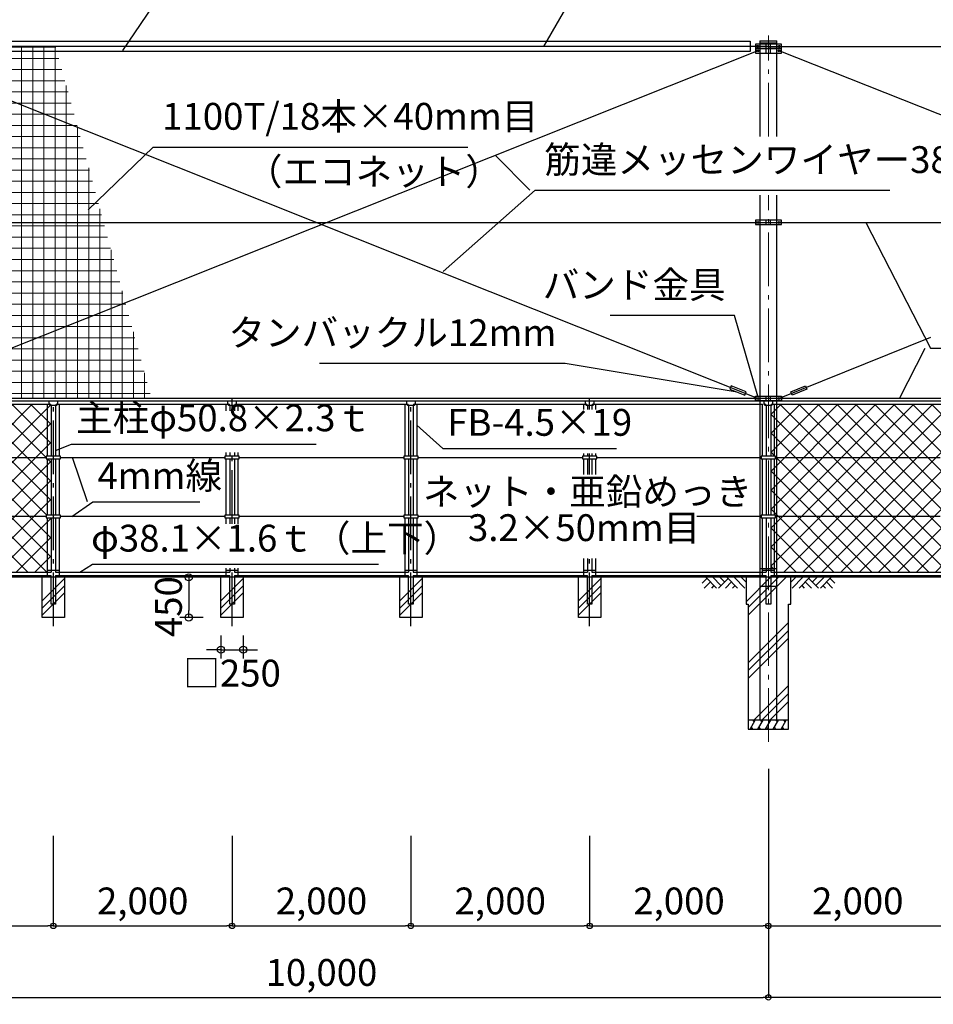
# Model space of a CAD drawing. Extents: x -20 to 39000, y -2701 to 25500.
# Drawn here: x 10157 to 20378, y 8006 to 19022 of the extents above; entities that cross this region are included whole.
import ezdxf

# ---------------------------------------------------------------- set-up
doc = ezdxf.new("R2010")
doc.units = 0
doc.header["$MEASUREMENT"] = 0
doc.header["$PDMODE"] = 3
doc.header["$PDSIZE"] = 20
doc.linetypes.add('DASHDOT', pattern=[8.5, 6, -1, 0.5, -1])
doc.layers.get('0').update_dxf_attribs({"linetype": 'CONTINUOUS'})
doc.layers.get('DEFPOINTS').update_dxf_attribs({"color": 4, "linetype": 'CONTINUOUS'})
for name, color, linetype in [('寸法', 6, 'CONTINUOUS'), ('寸法文字', 6, 'CONTINUOUS'), ('画層1', 7, 'CONTINUOUS'), ('画層1-1', 82, 'CONTINUOUS'), ('画層2', 40, 'CONTINUOUS'), ('画層2-1', 7, 'CONTINUOUS'), ('画層3-1', 3, 'CONTINUOUS'), ('画層3-2', 60, 'CONTINUOUS'), ('画層3-3', 1, 'CONTINUOUS'), ('画層3-寸法', 6, 'CONTINUOUS'), ('画層3-通り芯', 4, 'CONTINUOUS'), ('ﾊｯﾁﾝｸﾞ', 1, 'CONTINUOUS')]:
    doc.layers.add(name, color=color, linetype=linetype)
doc.layers.add('通り芯', color=4, linetype='CONTINUOUS', lineweight=13)
doc.layers.add('ﾈｯﾄ', color=230, linetype='CONTINUOUS', lineweight=13)
doc.styles.add('1_100', font='romans.shx', dxfattribs={"width": 0.75, "bigfont": 'extfont2.shx'})
doc.dimstyles.new('1_100', dxfattribs={"dimscale": 100, "dimtxt": 3, "dimasz": 0.6, "dimexe": 0, "dimexo": 3, "dimgap": 1, "dimtad": 1, "dimdec": 1, "dimdsep": 46, "dimlunit": 6, "dimtxsty": '1_100', "dimblk1": 'ORIGIN', "dimblk2": 'ORIGIN', "dimsah": 1, "dimcen": 0, "dimclrd": 256, "dimclre": 256, "dimclrt": 256, "dimadec": 0, "dimazin": 0, "dimtfac": 1, "dimtdec": 1, "dimtmove": 2, "dimatfit": 3, "dimldrblk": 'ORIGIN', "dimfxl": 1, "dimtolj": 1, "dimarcsym": 0})
doc.dimstyles.new('1_100_B', dxfattribs={"dimscale": 100, "dimtxt": 3, "dimasz": 0.8, "dimexe": 1, "dimexo": 2, "dimgap": 0.5, "dimtad": 1, "dimdec": 1, "dimzin": 12, "dimdsep": 46, "dimlunit": 6, "dimtxsty": '1_100', "dimblk1": 'ORIGIN', "dimblk2": 'ORIGIN', "dimsah": 1, "dimcen": 0.09, "dimclrd": 256, "dimclre": 256, "dimclrt": 256, "dimadec": 0, "dimazin": 0, "dimtfac": 1, "dimtdec": 1, "dimtmove": 2, "dimatfit": 3, "dimldrblk": 'ORIGIN', "dimfxl": 1, "dimtolj": 1, "dimtzin": 0, "dimarcsym": 0})

# ---------------------------------------------------------------- blocks, each defined once
blk = doc.blocks.new('_ORIGIN')
at = {"color": 0, "linetype": 'ByBlock'}
blk.add_line((0, 0), (-1, 0), dxfattribs=at)
blk.add_circle((0, 0), 0.5, dxfattribs=at)
blk = doc.blocks.new('*D10')
at = {"layer": 'DEFPOINTS', "color": 0, "linetype": 'Continuous'}
for p in [(18533, 10190), (20533, 10213), (20533, 8883)]:
    blk.add_point(p, dxfattribs=at)
at = {"layer": '画層3-寸法', "linetype": 'Continuous', "lineweight": -2}
for p, q in [((18533, 9890), (18533, 8883)), ((20533, 9913), (20533, 8883)), ((18593, 8883), (20473, 8883))]:
    blk.add_line(p, q, dxfattribs=at)
at = {"layer": '画層3-寸法', "linetype": 'Continuous', "lineweight": -2, "xscale": 60, "yscale": 60, "zscale": 60, "rotation": 180}
blk.add_blockref('_ORIGIN', (18533, 8883), dxfattribs=at)
at = {"layer": '画層3-寸法', "linetype": 'Continuous', "lineweight": -2, "xscale": 60, "yscale": 60, "zscale": 60}
blk.add_blockref('_ORIGIN', (20533, 8883), dxfattribs=at)
at = {"layer": '画層3-寸法', "linetype": 'Continuous', "insert": (19533, 9162), "char_height": 300, "attachment_point": 5, "style": '1_100'}
blk.add_mtext('\\A1;2,000', dxfattribs=at)
blk = doc.blocks.new('*D11')
at = {"layer": 'DEFPOINTS', "color": 0, "linetype": 'Continuous'}
for p in [(12408, 12783), (12048, 12333), (12408, 12333)]:
    blk.add_point(p, dxfattribs=at)
at = {"layer": '画層3-寸法', "linetype": 'Continuous', "lineweight": -2}
for p, q in [((12208, 12783), (11948, 12783)), ((12048, 12703), (12048, 12413)), ((12208, 12333), (11948, 12333))]:
    blk.add_line(p, q, dxfattribs=at)
at = {"layer": '画層3-寸法', "linetype": 'Continuous', "lineweight": -2, "xscale": 80, "yscale": 80, "zscale": 80}
for p, rotation in [((12048, 12783), 90), ((12048, 12333), 270)]:
    blk.add_blockref('_ORIGIN', p, dxfattribs=dict(at, rotation=rotation))
at = {"layer": '画層3-寸法', "linetype": 'Continuous', "insert": (11821, 12455), "char_height": 300, "attachment_point": 5, "rotation": 90, "style": '1_100'}
blk.add_mtext('\\A1;450', dxfattribs=at)
blk = doc.blocks.new('*D12')
at = {"layer": 'DEFPOINTS', "color": 0, "linetype": 'Continuous'}
for p in [(10533, 10190), (12533, 10190), (12533, 8883)]:
    blk.add_point(p, dxfattribs=at)
at = {"layer": '画層3-寸法', "linetype": 'Continuous', "lineweight": -2}
for p, q in [((10533, 9890), (10533, 8883)), ((12533, 9890), (12533, 8883)), ((10593, 8883), (12473, 8883))]:
    blk.add_line(p, q, dxfattribs=at)
at = {"layer": '画層3-寸法', "linetype": 'Continuous', "lineweight": -2, "xscale": 60, "yscale": 60, "zscale": 60, "rotation": 180}
blk.add_blockref('_ORIGIN', (10533, 8883), dxfattribs=at)
at = {"layer": '画層3-寸法', "linetype": 'Continuous', "lineweight": -2, "xscale": 60, "yscale": 60, "zscale": 60}
blk.add_blockref('_ORIGIN', (12533, 8883), dxfattribs=at)
at = {"layer": '画層3-寸法', "linetype": 'Continuous', "insert": (11533, 9162), "char_height": 300, "attachment_point": 5, "style": '1_100'}
blk.add_mtext('\\A1;2,000', dxfattribs=at)
blk = doc.blocks.new('*D13')
at = {"layer": 'DEFPOINTS', "color": 0, "linetype": 'Continuous'}
for p in [(14533, 10190), (16533, 10190), (16533, 8883)]:
    blk.add_point(p, dxfattribs=at)
at = {"layer": '画層3-寸法', "linetype": 'Continuous', "lineweight": -2}
for p, q in [((14533, 9890), (14533, 8883)), ((16533, 9890), (16533, 8883)), ((14593, 8883), (16473, 8883))]:
    blk.add_line(p, q, dxfattribs=at)
at = {"layer": '画層3-寸法', "linetype": 'Continuous', "lineweight": -2, "xscale": 60, "yscale": 60, "zscale": 60, "rotation": 180}
blk.add_blockref('_ORIGIN', (14533, 8883), dxfattribs=at)
at = {"layer": '画層3-寸法', "linetype": 'Continuous', "lineweight": -2, "xscale": 60, "yscale": 60, "zscale": 60}
blk.add_blockref('_ORIGIN', (16533, 8883), dxfattribs=at)
at = {"layer": '画層3-寸法', "linetype": 'Continuous', "insert": (15533, 9162), "char_height": 300, "attachment_point": 5, "style": '1_100'}
blk.add_mtext('\\A1;2,000', dxfattribs=at)
blk = doc.blocks.new('*D14')
at = {"layer": 'DEFPOINTS', "color": 0, "linetype": 'Continuous'}
for p in [(12533, 10190), (14533, 10190), (14533, 8883)]:
    blk.add_point(p, dxfattribs=at)
at = {"layer": '画層3-寸法', "linetype": 'Continuous', "lineweight": -2}
for p, q in [((12533, 9890), (12533, 8883)), ((14533, 9890), (14533, 8883)), ((12593, 8883), (14473, 8883))]:
    blk.add_line(p, q, dxfattribs=at)
at = {"layer": '画層3-寸法', "linetype": 'Continuous', "lineweight": -2, "xscale": 60, "yscale": 60, "zscale": 60, "rotation": 180}
blk.add_blockref('_ORIGIN', (12533, 8883), dxfattribs=at)
at = {"layer": '画層3-寸法', "linetype": 'Continuous', "lineweight": -2, "xscale": 60, "yscale": 60, "zscale": 60}
blk.add_blockref('_ORIGIN', (14533, 8883), dxfattribs=at)
at = {"layer": '画層3-寸法', "linetype": 'Continuous', "insert": (13533, 9162), "char_height": 300, "attachment_point": 5, "style": '1_100'}
blk.add_mtext('\\A1;2,000', dxfattribs=at)
blk = doc.blocks.new('*D15')
at = {"layer": 'DEFPOINTS', "color": 0, "linetype": 'Continuous'}
for p in [(12408, 12333), (12658, 12333), (12658, 11973)]:
    blk.add_point(p, dxfattribs=at)
at = {"layer": '画層3-寸法', "linetype": 'Continuous', "lineweight": -2}
for p, q in [((12408, 12133), (12408, 11873)), ((12658, 12133), (12658, 11873)), ((12328, 11973), (12248, 11973)), ((12408, 11973), (12658, 11973)), ((12738, 11973), (12818, 11973))]:
    blk.add_line(p, q, dxfattribs=at)
at = {"layer": '画層3-寸法', "linetype": 'Continuous', "lineweight": -2, "xscale": 80, "yscale": 80, "zscale": 80}
blk.add_blockref('_ORIGIN', (12408, 11973), dxfattribs=at)
at = {"layer": '画層3-寸法', "linetype": 'Continuous', "lineweight": -2, "xscale": 80, "yscale": 80, "zscale": 80, "rotation": 180}
blk.add_blockref('_ORIGIN', (12658, 11973), dxfattribs=at)
at = {"layer": '画層3-寸法', "linetype": 'Continuous', "insert": (12533, 11711), "char_height": 300, "attachment_point": 5, "style": '1_100'}
blk.add_mtext('\\A1;□250', dxfattribs=at)
blk = doc.blocks.new('*D16')
at = {"layer": 'DEFPOINTS', "color": 0, "linetype": 'Continuous'}
for p in [(10533, 10190), (8533, 9321), (10533, 8883)]:
    blk.add_point(p, dxfattribs=at)
at = {"layer": '画層3-寸法', "linetype": 'Continuous', "lineweight": -2}
for p, q in [((10533, 9890), (10533, 8883)), ((8533, 9021), (8533, 8883)), ((8593, 8883), (10473, 8883))]:
    blk.add_line(p, q, dxfattribs=at)
at = {"layer": '画層3-寸法', "linetype": 'Continuous', "lineweight": -2, "xscale": 60, "yscale": 60, "zscale": 60, "rotation": 180}
blk.add_blockref('_ORIGIN', (8533, 8883), dxfattribs=at)
at = {"layer": '画層3-寸法', "linetype": 'Continuous', "lineweight": -2, "xscale": 60, "yscale": 60, "zscale": 60}
blk.add_blockref('_ORIGIN', (10533, 8883), dxfattribs=at)
at = {"layer": '画層3-寸法', "linetype": 'Continuous', "insert": (9533, 9162), "char_height": 300, "attachment_point": 5, "style": '1_100'}
blk.add_mtext('\\A1;2,000', dxfattribs=at)
blk = doc.blocks.new('*D17')
at = {"layer": 'DEFPOINTS', "color": 0, "linetype": 'Continuous'}
for p in [(18533, 10941), (8533, 9783), (18533, 8083)]:
    blk.add_point(p, dxfattribs=at)
at = {"layer": '寸法', "linetype": 'Continuous', "lineweight": -2}
for p, q in [((18533, 10641), (18533, 8083)), ((8533, 9483), (8533, 8083)), ((8593, 8083), (18473, 8083))]:
    blk.add_line(p, q, dxfattribs=at)
at = {"layer": '寸法', "linetype": 'Continuous', "lineweight": -2, "xscale": 60, "yscale": 60, "zscale": 60, "rotation": 180}
blk.add_blockref('_ORIGIN', (8533, 8083), dxfattribs=at)
at = {"layer": '寸法', "linetype": 'Continuous', "lineweight": -2, "xscale": 60, "yscale": 60, "zscale": 60}
blk.add_blockref('_ORIGIN', (18533, 8083), dxfattribs=at)
at = {"layer": '寸法', "linetype": 'Continuous', "insert": (13533, 8362), "char_height": 300, "attachment_point": 5, "style": '1_100'}
blk.add_mtext('\\A1;10,000', dxfattribs=at)
blk = doc.blocks.new('*D18')
at = {"layer": 'DEFPOINTS', "color": 0, "linetype": 'Continuous'}
for p in [(16533, 10190), (18533, 10190), (18533, 8883)]:
    blk.add_point(p, dxfattribs=at)
at = {"layer": '画層3-寸法', "linetype": 'Continuous', "lineweight": -2}
for p, q in [((16533, 9890), (16533, 8883)), ((18533, 9890), (18533, 8883)), ((16593, 8883), (18473, 8883))]:
    blk.add_line(p, q, dxfattribs=at)
at = {"layer": '画層3-寸法', "linetype": 'Continuous', "lineweight": -2, "xscale": 60, "yscale": 60, "zscale": 60, "rotation": 180}
blk.add_blockref('_ORIGIN', (16533, 8883), dxfattribs=at)
at = {"layer": '画層3-寸法', "linetype": 'Continuous', "lineweight": -2, "xscale": 60, "yscale": 60, "zscale": 60}
blk.add_blockref('_ORIGIN', (18533, 8883), dxfattribs=at)
at = {"layer": '画層3-寸法', "linetype": 'Continuous', "insert": (17533, 9162), "char_height": 300, "attachment_point": 5, "style": '1_100'}
blk.add_mtext('\\A1;2,000', dxfattribs=at)

msp = doc.modelspace()

# ---------------------------------------------------------------- hatches: boundary and pattern name
at = {"layer": '画層3-3', "lineweight": 13}
h = msp.add_hatch(dxfattribs=at)
h.set_pattern_fill('NET', color=230, scale=1200, angle=45, style=0)
h.set_pattern_definition([(45, (39774.82, 3256.04), (-106.066, 106.066), []), (135, (39774.82, 3256.04), (-106.066, -106.066), [])])
h.paths.add_polyline_path([(10452.98, 14123.33), (10452.98, 14138.33), (10507.93, 14138.33), (10507.93, 14705.23), (10497.53, 14705.23), (10482.53, 14720.23), (8584.13, 14720.23), (8569.13, 14705.23), (8558.73, 14705.23), (8558.73, 14138.33), (8613.68, 14138.33), (8613.68, 14123.33)])
h.paths.add_polyline_path([(10452.98, 13463.33), (10452.98, 13478.33), (10507.93, 13478.33), (10507.93, 14108.33), (10452.98, 14108.33), (10452.98, 14123.33), (8613.68, 14123.33), (8613.68, 14108.33), (8558.73, 14108.33), (8558.73, 13478.33), (8613.68, 13478.33), (8613.68, 13463.33)])
h.paths.add_polyline_path([(8613.68, 13463.33), (8613.68, 13448.33), (8558.73, 13448.33), (8558.73, 12841.43), (10507.93, 12841.43), (10507.93, 13448.33), (10452.98, 13448.33), (10452.98, 13463.33)])
h = msp.add_hatch(dxfattribs=at)
h.set_pattern_fill('NET', color=230, scale=1200, angle=45, style=0)
h.set_pattern_definition([(45, (-0.0001, 500), (-106.066, 106.066), []), (135, (-0.0001, 500), (-106.066, -106.066), [])])
h.paths.add_polyline_path([(18628.68, 14720.23), (18584.13, 14720.23), (18569.13, 14705.23), (18558.73, 14705.23), (18558.73, 14138.33), (18613.68, 14138.33), (18613.68, 14123.33), (18628.68, 14123.33)])
h.paths.add_polyline_path([(18628.68, 14123.33), (18613.68, 14123.33), (18613.68, 14108.33), (18558.73, 14108.33), (18558.73, 13478.33), (18613.68, 13478.33), (18613.68, 13463.33), (18628.68, 13463.33)])
h.paths.add_polyline_path([(18628.68, 13463.33), (18613.68, 13463.33), (18613.68, 13448.33), (18558.73, 13448.33), (18558.73, 12883.33), (18628.68, 12883.33)])
h.paths.add_polyline_path([(18628.68, 13463.33), (18628.68, 12841.43), (20507.93, 12841.43), (20507.93, 13448.33), (20452.98, 13448.33), (20452.98, 13463.33)])
h.paths.add_polyline_path([(18628.68, 14123.33), (18628.68, 13463.33), (20452.98, 13463.33), (20452.98, 13478.33), (20507.93, 13478.33), (20507.93, 14108.33), (20452.98, 14108.33), (20452.98, 14123.33)])
h.paths.add_polyline_path([(20452.98, 14123.33), (20452.98, 14138.33), (20507.93, 14138.33), (20507.93, 14705.23), (20497.53, 14705.23), (20482.53, 14720.23), (18628.68, 14720.23), (18628.68, 14123.33)])
at = {"layer": '画層3-3'}
h = msp.add_hatch(dxfattribs=at)
h.set_pattern_fill('PLAST', color=256, scale=1800, angle=45, style=0)
h.set_pattern_definition([(45, (4391, 6341.67), (-318.198, 318.198), []), (45, (4351.2, 6381.44), (-318.198, 318.198), []), (45, (4311.44, 6421.2), (-318.198, 318.198), [])])
h.paths.add_polyline_path([(10658.33, 12783.33), (10408.33, 12783.33), (10408.33, 12333.33), (10658.33, 12333.33)])
h = msp.add_hatch(dxfattribs=at)
h.set_pattern_fill('PLAST', color=256, scale=1800, angle=45, style=0)
h.set_pattern_definition([(45, (6391, 6341.67), (-318.198, 318.198), []), (45, (6351.2, 6381.44), (-318.198, 318.198), []), (45, (6311.44, 6421.2), (-318.198, 318.198), [])])
h.paths.add_polyline_path([(12658.33, 12783.33), (12408.33, 12783.33), (12408.33, 12333.33), (12658.33, 12333.33)])
h = msp.add_hatch(dxfattribs=at)
h.set_pattern_fill('PLAST', color=256, scale=1800, angle=45, style=0)
h.set_pattern_definition([(45, (8391, 6341.67), (-318.198, 318.198), []), (45, (8351.2, 6381.44), (-318.198, 318.198), []), (45, (8311.44, 6421.2), (-318.198, 318.198), [])])
h.paths.add_polyline_path([(14658.33, 12783.33), (14408.33, 12783.33), (14408.33, 12333.33), (14658.33, 12333.33)])
h = msp.add_hatch(dxfattribs=at)
h.set_pattern_fill('PLAST', color=256, scale=1800, angle=45, style=0)
h.set_pattern_definition([(45, (10391, 6341.67), (-318.198, 318.198), []), (45, (10351.2, 6381.44), (-318.198, 318.198), []), (45, (10311.44, 6421.2), (-318.198, 318.198), [])])
h.paths.add_polyline_path([(16658.33, 12783.33), (16408.33, 12783.33), (16408.33, 12333.33), (16658.33, 12333.33)])
at = {"layer": 'ﾈｯﾄ', "lineweight": 13}
h = msp.add_hatch(dxfattribs=at)
h.set_pattern_fill('NET', color=230, scale=1000, style=0)
h.set_pattern_definition([(0, (-459946.43, -241036.48), (0, 125), []), (90, (-459946.43, -241036.48), (-125, 8e-15), [])])
h.paths.add_polyline_path([(10588.13, 18616.18), (8738.68, 18616.18), (8738.68, 18673.33), (8678.68, 18673.33), (8678.68, 18648.33), (8628.68, 18648.33), (8628.68, 16778.33), (8678.68, 16778.33), (8678.68, 16728.33), (8628.68, 16728.33), (8628.68, 14808.33), (8678.68, 14808.33), (8678.68, 14783.33), (8754.13, 14783.33), (8754.13, 14803.11), (8908.68, 14803.11), (8908.68, 14783.33), (11631.94, 14783.33)])
h.paths.add_polyline_path([(8918.68, 18723.33), (8918.68, 18703.11), (8738.68, 18703.11), (8738.68, 18616.18), (10588.13, 18616.18), (10558.95, 18723.33)])
at = {"layer": 'ﾊｯﾁﾝｸﾞ'}
h = msp.add_hatch(dxfattribs=at)
h.set_pattern_fill('PLAST', color=256, scale=2000, angle=45, style=0)
h.set_pattern_definition([(45, (-459946.43, -241036.5), (-353.5534, 353.5534), []), (45, (-459990.63, -240992.3), (-353.5534, 353.5534), []), (45, (-460034.8, -240948.1), (-353.5534, 353.5534), [])])
h.paths.add_polyline_path([(18758.33, 12483.33), (18783.33, 12483.33), (18783.33, 12783.33), (18283.33, 12783.33), (18283.33, 12483.33), (18308.33, 12483.33), (18308.33, 11183.33), (18758.33, 11183.33)])

# ---------------------------------------------------------------- linework, layer by layer
at = {"layer": '寸法', "linetype": 'Continuous'}
for p, q in [((15865.53, 17112.46), (15478.85, 17503.8)), ((19998.56, 14783.33), (20287.5, 15344.77))]:
    msp.add_line(p, q, dxfattribs=at)
at = {"layer": '画層1', "linetype": 'Continuous'}
for p, q in [((18387.98, 18748.33), (18387.98, 18698.33)), ((18678.68, 18748.33), (18387.98, 18748.33)), ((18437.98, 18783.33), (18437.98, 17714.36)), ((18437.98, 18783.33), (18628.68, 18783.33)), ((18437.98, 18763.33), (18628.68, 18763.33)), ((18508.33, 18698.33), (18508.33, 18748.33)), ((18558.33, 18698.33), (18558.33, 18748.33)), ((18628.68, 17714.36), (18628.68, 18783.33)), ((18678.68, 18698.33), (18678.68, 18748.33)), ((18533.33, 18723.33), (8533.33, 18723.33)), ((18678.68, 18698.33), (18387.98, 18698.33)), ((18387.98, 18698.33), (18387.98, 18648.33)), ((18387.98, 18698.33), (18678.68, 18698.33)), ((18387.98, 18648.33), (18678.68, 18648.33)), ((18508.33, 18648.33), (18508.33, 18698.33)), ((18533.33, 18723.33), (25433.33, 18723.33)), ((18558.33, 18648.33), (18558.33, 18698.33)), ((18678.68, 18648.33), (18678.68, 18698.33)), ((18437.98, 17057.22), (18437.98, 11183.33)), ((18628.68, 11183.33), (18628.68, 17057.22)), ((18387.98, 16778.33), (18387.98, 16728.33)), ((18678.68, 16778.33), (18387.98, 16778.33)), ((18508.33, 16728.33), (18508.33, 16778.33)), ((18558.33, 16728.33), (18558.33, 16778.33)), ((18678.68, 16728.33), (18678.68, 16778.33)), ((18387.98, 16728.33), (18678.68, 16728.33)), ((25433.33, 14783.33), (8533.33, 14783.33)), ((18508.33, 14758.33), (18508.33, 14808.33)), ((18558.33, 14758.33), (18558.33, 14808.33))]:
    msp.add_line(p, q, dxfattribs=at)
msp.add_lwpolyline([(18387.98, 14808.33), (18678.68, 14808.33), (18678.68, 14758.33), (18387.98, 14758.33)], close=True, dxfattribs=at)
for centre in [(18412.98, 18723.33), (18653.68, 18723.33), (18412.98, 18673.33), (18653.68, 18673.33), (18412.98, 16753.33), (18653.68, 16753.33), (18412.98, 14783.33), (18653.68, 14783.33)]:
    msp.add_circle(centre, 10.95, dxfattribs=at)
at = {"layer": '画層1-1', "linetype": 'Continuous'}
for p, q in [((18412.98, 18673.33), (8653.68, 14783.33)), ((18412.98, 14783.33), (8653.68, 18673.33)), ((25433.33, 15986.27), (18653.68, 18673.33)), ((8533.33, 16753.33), (25433.33, 16753.33)), ((20347.5, 15467.16), (18653.68, 14783.33))]:
    msp.add_line(p, q, dxfattribs=at)
at = {"layer": '画層1-1'}
msp.add_line((18387.98, 18723.33), (18327.98, 18723.33), dxfattribs=at)
at = {"layer": '画層1-1', "linetype": 'Continuous'}
msp.add_lwpolyline([(8738.68, 18780.48), (18327.98, 18780.48), (18327.98, 18666.18), (8738.68, 18666.18)], close=True, dxfattribs=at)
at = {"layer": '画層1-1'}
for points in [[(18283.68, 14857.29), (18116.77, 14924.68), (18101.8, 14887.59), (18268.71, 14820.2)], [(18782.91, 14857.08), (18949.82, 14924.46), (18964.79, 14887.37), (18797.88, 14819.98)]]:
    msp.add_lwpolyline(points, close=True, dxfattribs=at)
at = {"layer": '画層2', "linetype": 'Continuous'}
msp.add_line((25433.33, 12783.33), (4891.15, 12783.33), dxfattribs=at)
at = {"layer": '画層2'}
msp.add_line((18758.33, 11183.33), (18308.33, 11183.33), dxfattribs=at)
msp.add_lwpolyline([(18283.33, 12783.33), (18283.33, 12483.33), (18308.33, 12483.33), (18308.33, 11083.33), (18758.33, 11083.33), (18758.33, 12483.33), (18783.33, 12483.33), (18783.33, 12783.33)], dxfattribs=at)
at = {"layer": '画層2-1', "linetype": 'Continuous'}
for p, q in [((18437.98, 12883.33), (18628.68, 12883.33)), ((18437.98, 12683.33), (18628.68, 12683.33))]:
    msp.add_line(p, q, dxfattribs=at)
at = {"layer": '画層3-1', "linetype": 'Continuous'}
for p, q in [((8533.33, 14758.33), (25433.33, 14758.33)), ((8573.73, 14720.23), (10492.93, 14720.23)), ((10482.53, 14758.33), (10482.53, 14720.23)), ((10482.53, 14720.23), (10497.53, 14705.23)), ((10569.13, 14705.23), (10497.53, 14705.23)), ((10507.93, 14705.23), (10507.93, 14138.33)), ((10558.73, 14705.23), (10558.73, 14138.33)), ((10569.13, 14705.23), (10584.13, 14720.23)), ((10573.73, 14720.23), (12492.93, 14720.23)), ((10584.13, 14720.23), (10584.13, 14758.33)), ((12482.53, 14758.33), (12482.53, 14720.23)), ((12482.53, 14720.23), (12497.53, 14705.23)), ((12569.13, 14705.23), (12497.53, 14705.23)), ((12507.93, 14705.23), (12507.93, 14645.86)), ((12558.73, 14705.23), (12558.73, 14645.86)), ((12569.13, 14705.23), (12584.13, 14720.23)), ((12573.73, 14720.23), (14492.93, 14720.23)), ((12584.13, 14720.23), (12584.13, 14758.33)), ((14482.53, 14758.33), (14482.53, 14720.23)), ((14482.53, 14720.23), (14497.53, 14705.23)), ((14569.13, 14705.23), (14497.53, 14705.23)), ((14507.93, 14705.23), (14507.93, 14138.33)), ((14558.73, 14705.23), (14558.73, 14138.33)), ((14569.13, 14705.23), (14584.13, 14720.23)), ((14573.73, 14720.23), (16492.93, 14720.23)), ((14584.13, 14720.23), (14584.13, 14758.33)), ((16482.53, 14758.33), (16482.53, 14720.23)), ((16482.53, 14720.23), (16497.53, 14705.23)), ((16569.13, 14705.23), (16497.53, 14705.23)), ((16507.93, 14705.23), (16507.93, 14661.63)), ((16558.73, 14705.23), (16558.73, 14661.63)), ((16569.13, 14705.23), (16584.13, 14720.23)), ((16573.73, 14720.23), (18467.98, 14720.23)), ((16584.13, 14720.23), (16584.13, 14758.33)), ((18482.53, 14758.33), (18482.53, 14720.23)), ((18482.53, 14720.23), (18497.53, 14705.23)), ((18569.13, 14705.23), (18497.53, 14705.23)), ((18507.93, 14705.23), (18507.93, 14138.33)), ((18558.73, 14705.23), (18558.73, 14138.33)), ((18569.13, 14705.23), (18584.13, 14720.23)), ((18573.73, 14720.23), (20492.93, 14720.23)), ((18584.13, 14720.23), (18584.13, 14758.33)), ((10452.98, 14138.33), (10452.98, 14108.33)), ((10613.68, 14138.33), (10452.98, 14138.33)), ((10452.98, 14108.33), (10613.68, 14108.33)), ((10507.93, 14108.33), (10507.93, 13478.33)), ((10558.73, 14108.33), (10558.73, 13478.33)), ((10613.68, 14108.33), (10613.68, 14138.33)), ((12452.98, 14138.33), (12452.98, 14108.33)), ((12613.68, 14138.33), (12452.98, 14138.33)), ((12452.98, 14108.33), (12613.68, 14108.33)), ((12507.93, 14180.05), (12507.93, 14138.33)), ((12507.93, 14108.33), (12507.93, 13478.33)), ((12558.73, 14180.05), (12558.73, 14138.33)), ((12558.73, 14108.33), (12558.73, 13478.33)), ((12613.68, 14108.33), (12613.68, 14138.33)), ((14613.68, 14138.33), (14452.98, 14138.33)), ((14452.98, 14138.33), (14452.98, 14108.33)), ((14452.98, 14108.33), (14613.68, 14108.33)), ((14507.93, 14108.33), (14507.93, 13478.33)), ((14558.73, 14108.33), (14558.73, 13478.33)), ((14613.68, 14108.33), (14613.68, 14138.33)), ((16452.98, 14138.33), (16452.98, 14108.33)), ((16613.68, 14138.33), (16452.98, 14138.33)), ((16452.98, 14108.33), (16613.68, 14108.33)), ((16507.93, 14167.6), (16507.93, 14138.33)), ((16507.93, 14108.33), (16507.93, 13932.43)), ((16558.73, 14167.6), (16558.73, 14138.33)), ((16558.73, 14108.33), (16558.73, 13932.43)), ((16613.68, 14108.33), (16613.68, 14138.33)), ((18452.98, 14138.33), (18452.98, 14108.33)), ((18613.68, 14138.33), (18452.98, 14138.33)), ((18452.98, 14108.33), (18613.68, 14108.33)), ((18507.93, 14108.33), (18507.93, 13478.33)), ((18558.73, 14108.33), (18558.73, 13478.33)), ((18613.68, 14108.33), (18613.68, 14138.33)), ((10452.98, 13478.33), (10452.98, 13448.33)), ((10613.68, 13478.33), (10452.98, 13478.33)), ((10452.98, 13448.33), (10613.68, 13448.33)), ((10507.93, 13448.33), (10507.93, 12841.43)), ((10558.73, 13448.33), (10558.73, 12841.43)), ((10613.68, 13448.33), (10613.68, 13478.33)), ((12452.98, 13478.33), (12452.98, 13448.33)), ((12613.68, 13478.33), (12452.98, 13478.33)), ((12452.98, 13448.33), (12613.68, 13448.33)), ((12507.93, 13448.33), (12507.93, 13382.57)), ((12558.73, 13448.33), (12558.73, 13382.57)), ((12613.68, 13448.33), (12613.68, 13478.33)), ((14613.68, 13478.33), (14452.98, 13478.33)), ((14452.98, 13478.33), (14452.98, 13448.33)), ((14452.98, 13448.33), (14613.68, 13448.33)), ((14507.93, 13448.33), (14507.93, 12841.43)), ((14558.73, 13448.33), (14558.73, 12841.43)), ((14613.68, 13448.33), (14613.68, 13478.33)), ((18452.98, 13478.33), (18452.98, 13448.33)), ((18613.68, 13478.33), (18452.98, 13478.33)), ((18452.98, 13448.33), (18613.68, 13448.33)), ((18507.93, 13448.33), (18507.93, 12841.43)), ((18558.73, 13448.33), (18558.73, 12841.43)), ((18613.68, 13448.33), (18613.68, 13478.33)), ((16507.93, 12995.1), (16507.93, 12841.43)), ((16558.73, 12995.1), (16558.73, 12841.43)), ((8507.93, 12841.43), (10507.93, 12841.43)), ((8507.93, 12803.33), (10507.93, 12803.33)), ((10467.98, 12861.43), (10598.68, 12861.43)), ((10558.73, 12841.43), (12507.93, 12841.43)), ((10558.73, 12803.33), (12507.93, 12803.33)), ((12467.98, 12861.43), (12598.68, 12861.43)), ((12507.93, 12884.67), (12507.93, 12841.43)), ((12558.73, 12884.67), (12558.73, 12841.43)), ((12558.73, 12841.43), (14507.93, 12841.43)), ((12558.73, 12803.33), (14507.93, 12803.33)), ((14467.98, 12861.43), (14598.68, 12861.43)), ((14558.73, 12841.43), (16507.93, 12841.43)), ((14558.73, 12803.33), (16507.93, 12803.33)), ((16467.98, 12861.43), (16598.68, 12861.43)), ((16558.73, 12841.43), (18507.93, 12841.43)), ((16558.73, 12803.33), (18507.93, 12803.33)), ((18467.98, 12861.43), (18598.68, 12861.43)), ((18558.73, 12841.43), (20507.93, 12841.43)), ((18558.73, 12803.33), (20507.93, 12803.33))]:
    msp.add_line(p, q, dxfattribs=at)
at = {"layer": '画層3-1'}
for points in [[(10558.73, 12803.33), (10558.73, 12483.33), (10507.93, 12483.33), (10507.93, 12803.33)], [(12558.73, 12803.33), (12558.73, 12483.33), (12507.93, 12483.33), (12507.93, 12803.33)], [(14558.73, 12803.33), (14558.73, 12483.33), (14507.93, 12483.33), (14507.93, 12803.33)], [(16558.73, 12803.33), (16558.73, 12483.33), (16507.93, 12483.33), (16507.93, 12803.33)], [(18558.73, 12803.33), (18558.73, 12483.33), (18507.93, 12483.33), (18507.93, 12803.33)]]:
    msp.add_lwpolyline(points, dxfattribs=at)
at = {"layer": '画層3-1', "linetype": 'Continuous'}
for centre, start, end in [((10492.93, 14705.23), 0, 90), ((10573.73, 14705.23), 90, 180), ((12492.93, 14705.23), 0, 90), ((12573.73, 14705.23), 90, 180), ((14492.93, 14705.23), 0, 90), ((14573.73, 14705.23), 90, 180), ((16492.93, 14705.23), 0, 90), ((16573.73, 14705.23), 90, 180), ((18492.93, 14705.23), 0, 90), ((18573.73, 14705.23), 90, 180)]:
    msp.add_arc(centre, 15, start, end, dxfattribs=at)
at = {"layer": '画層3-2', "linetype": 'Continuous'}
for p, q in [((10467.98, 14138.33), (10467.98, 14720.23)), ((10598.68, 14720.23), (10598.68, 14138.33)), ((12467.98, 14645.86), (12467.98, 14720.23)), ((12598.68, 14720.23), (12598.68, 14645.86)), ((14467.98, 14138.33), (14467.98, 14720.23)), ((14598.68, 14720.23), (14598.68, 14138.33)), ((16467.98, 14661.63), (16467.98, 14720.23)), ((16598.68, 14720.23), (16598.68, 14661.63)), ((18467.98, 14138.33), (18467.98, 14720.23)), ((18598.68, 14720.23), (18598.68, 14138.33)), ((8613.68, 14123.33), (10452.98, 14123.33)), ((10467.98, 13478.33), (10467.98, 14108.33)), ((10598.68, 14108.33), (10598.68, 13478.33)), ((10613.68, 14123.33), (12452.98, 14123.33)), ((10613.68, 14123.33), (12452.98, 14123.33)), ((12467.98, 14138.33), (12467.98, 14180.05)), ((12467.98, 13478.33), (12467.98, 14108.33)), ((12598.68, 14180.05), (12598.68, 14138.33)), ((12598.68, 14108.33), (12598.68, 13478.33)), ((12613.68, 14123.33), (14452.98, 14123.33)), ((14467.98, 13478.33), (14467.98, 14108.33)), ((14598.68, 14108.33), (14598.68, 13478.33)), ((14613.68, 14123.33), (16452.98, 14123.33)), ((16467.98, 14138.33), (16467.98, 14167.6)), ((16467.98, 13932.43), (16467.98, 14108.33)), ((16598.68, 14167.6), (16598.68, 14138.33)), ((16598.68, 14108.33), (16598.68, 13932.43)), ((16613.68, 14123.33), (18452.98, 14123.33)), ((16613.68, 14123.33), (18452.98, 14123.33)), ((18467.98, 13478.33), (18467.98, 14108.33)), ((18598.68, 14108.33), (18598.68, 13478.33)), ((18613.68, 14123.33), (20452.98, 14123.33)), ((10452.98, 13463.33), (8613.68, 13463.33)), ((10467.98, 12783.33), (10467.98, 13448.33)), ((10598.68, 13448.33), (10598.68, 12783.33)), ((12452.98, 13463.33), (10613.68, 13463.33)), ((12452.98, 13463.33), (10613.68, 13463.33)), ((12467.98, 13382.57), (12467.98, 13448.33)), ((12598.68, 13448.33), (12598.68, 13382.57)), ((14452.98, 13463.33), (12613.68, 13463.33)), ((14467.98, 12783.33), (14467.98, 13448.33)), ((14598.68, 13448.33), (14598.68, 12783.33)), ((15270.19, 13463.33), (14613.68, 13463.33)), ((18452.98, 13463.33), (17733.74, 13463.33)), ((18452.98, 13463.33), (17733.74, 13463.33)), ((18467.98, 12783.33), (18467.98, 13448.33)), ((18598.68, 13448.33), (18598.68, 12783.33)), ((20452.98, 13463.33), (18613.68, 13463.33)), ((16467.98, 12783.33), (16467.98, 12995.1)), ((16598.68, 12995.1), (16598.68, 12783.33)), ((12467.98, 12783.33), (12467.98, 12884.67)), ((12598.68, 12884.67), (12598.68, 12783.33))]:
    msp.add_line(p, q, dxfattribs=at)
at = {"layer": '画層3-2'}
for points in [[(10658.33, 12783.33), (10658.33, 12333.33), (10408.33, 12333.33), (10408.33, 12783.33)], [(12658.33, 12783.33), (12658.33, 12333.33), (12408.33, 12333.33), (12408.33, 12783.33)], [(14658.33, 12783.33), (14658.33, 12333.33), (14408.33, 12333.33), (14408.33, 12783.33)], [(16658.33, 12783.33), (16658.33, 12333.33), (16408.33, 12333.33), (16408.33, 12783.33)]]:
    msp.add_lwpolyline(points, dxfattribs=at)
at = {"layer": '画層3-寸法', "linetype": 'Continuous'}
msp.add_line((10916.83, 13626.85), (10745.87, 14123.33), dxfattribs=at)
at = {"layer": '画層3-通り芯', "linetype": 'DASHDOT', "ltscale": 100}
for p, q in [((10533.33, 12236.96), (10533.33, 14783.33)), ((12533.33, 14645.86), (12533.33, 14783.33)), ((14533.33, 12236.96), (14533.33, 14783.33)), ((16533.33, 14661.63), (16533.33, 14783.33)), ((12533.33, 13382.57), (12533.33, 14180.05)), ((16533.33, 13932.43), (16533.33, 14167.6)), ((16533.33, 12236.96), (16533.33, 12995.1)), ((12533.33, 12236.96), (12533.33, 12884.67))]:
    msp.add_line(p, q, dxfattribs=at)
at = {"layer": '通り芯', "linetype": 'DASHDOT', "ltscale": 100}
for p, q in [((18533.33, 17714.36), (18533.33, 18843.8)), ((18533.33, 10940.87), (18533.33, 17057.22))]:
    msp.add_line(p, q, dxfattribs=at)
at = {"layer": 'ﾊｯﾁﾝｸﾞ', "linetype": 'Continuous'}
for p, q in [((17831.5, 12783.33), (17951.5, 12663.33)), ((17910.69, 12783.33), (18002.36, 12691.66)), ((17989.89, 12783.33), (18041.96, 12731.26)), ((18069.09, 12783.33), (18189.09, 12663.33)), ((18148.28, 12783.33), (18268.28, 12663.33)), ((18227.48, 12783.33), (18283.33, 12727.48)), ((18839.19, 12783.33), (18783.33, 12727.48)), ((18918.38, 12783.33), (18798.38, 12663.33)), ((18997.58, 12783.33), (18877.58, 12663.33)), ((19076.78, 12783.33), (19024.7, 12731.26)), ((19155.97, 12783.33), (19064.3, 12691.66)), ((19235.17, 12783.33), (19115.17, 12663.33)), ((17843.97, 12770.86), (17790.21, 12717.1)), ((17883.57, 12731.26), (17815.64, 12663.33)), ((17923.17, 12691.66), (17894.84, 12663.33)), ((18081.56, 12770.86), (17974.03, 12663.33)), ((18121.16, 12731.26), (18053.23, 12663.33)), ((18160.76, 12691.66), (18132.43, 12663.33)), ((18905.91, 12691.66), (18934.24, 12663.33)), ((18945.51, 12731.26), (19013.44, 12663.33)), ((18985.11, 12770.86), (19092.63, 12663.33)), ((19143.5, 12691.66), (19171.83, 12663.33)), ((19183.1, 12731.26), (19251.02, 12663.33)), ((19222.69, 12770.86), (19276.46, 12717.1)), ((18328.33, 11083.33), (18386.07, 11183.33)), ((18357.35, 11183.33), (18373.46, 11161.49)), ((18414.94, 11083.33), (18472.67, 11183.33)), ((18443.95, 11183.33), (18460.06, 11161.49)), ((18501.54, 11083.33), (18559.27, 11183.33)), ((18530.56, 11183.33), (18546.66, 11161.49)), ((18588.14, 11083.33), (18645.88, 11183.33)), ((18617.16, 11183.33), (18633.26, 11161.49)), ((18674.74, 11083.33), (18732.48, 11183.33)), ((18703.76, 11183.33), (18719.87, 11161.49)), ((18341.17, 11105.57), (18354.01, 11083.33)), ((18427.77, 11105.57), (18440.61, 11083.33)), ((18514.38, 11105.57), (18527.21, 11083.33)), ((18600.98, 11105.57), (18613.82, 11083.33)), ((18687.58, 11105.57), (18700.42, 11083.33))]:
    msp.add_line(p, q, dxfattribs=at)

# ---------------------------------------------------------------- texts
at = {"layer": '寸法文字', "linetype": 'Continuous', "insert": (11750.95, 17696.69), "char_height": 300, "attachment_point": 7, "line_spacing_factor": 0.74, "style": '1_100'}
msp.add_mtext('1100T/18本×40mm目', dxfattribs=at)
at = {"layer": '寸法文字', "linetype": 'Continuous', "char_height": 300, "style": '1_100'}
for s, insert, attachment_point in [('筋違メッセンワイヤー38mm²', (16025.53, 17212.46), 7), ('（エコネット）', (12687.09, 17472.46), 1), ('バンド金具', (18054.3, 15811.75), 9), ('タンバックル12mm', (16160.21, 15276.63), 9), ('主柱φ50.8×2.3ｔ', (10787.1, 14323.47), 7), ('FB-4.5×19', (14940.42, 14272.62), 7), ('4mm線', (11026.83, 13676.85), 7), ('ネット・亜鉛めっき', (16509.79, 13497.91), 8), ('3.2×50mm目', (16471.64, 13094.73), 8), ('φ38.1×1.6ｔ（上下）', (10955.47, 12977.17), 7)]:
    msp.add_mtext(s, dxfattribs=dict(at, insert=insert, attachment_point=attachment_point))

# ---------------------------------------------------------------- dimensions: what is measured, and where the dimension line sits
at = {"layer": '寸法', "linetype": 'Continuous'}
dim = msp.add_linear_dim(base=(18533.33, 8083.33), p1=(8533.33, 9783.33), p2=(18533.33, 10940.87), dimstyle='1_100', dxfattribs=at)
dim.commit()
dim.dimension.update_dxf_attribs({"geometry": '*D17', "text_midpoint": (13533.33, 8361.9)})
at = {"layer": '画層3-寸法', "linetype": 'Continuous'}
dim = msp.add_linear_dim(base=(12048.33, 12333.33), p1=(12408.33, 12783.33), p2=(12408.33, 12333.33), angle=90, dimstyle='1_100_B', dxfattribs=at)
dim.commit()
dim.dimension.update_dxf_attribs({"geometry": '*D11', "text_midpoint": (11821.03, 12454.77), "dimtype": 160})
dim = msp.add_linear_dim(base=(12658.33, 11973.33), p1=(12408.33, 12333.33), p2=(12658.33, 12333.33), text='□<>', dimstyle='1_100_B', override={"dimtad": 2, "dimtix": 1}, dxfattribs=at)
dim.commit()
dim.dimension.update_dxf_attribs({"geometry": '*D15', "text_midpoint": (12533.33, 11711.09), "dimtype": 160})
for base, p1, p2, picture, middle in [((10533.33, 8883.33), (8533.33, 9320.83), (10533.33, 10190.43), '*D16', (9533.33, 9161.9)), ((12533.33, 8883.33), (10533.33, 10190.43), (12533.33, 10190.43), '*D12', (11533.33, 9161.9)), ((14533.33, 8883.33), (12533.33, 10190.43), (14533.33, 10190.43), '*D14', (13533.33, 9161.9)), ((16533.33, 8883.33), (14533.33, 10190.43), (16533.33, 10190.43), '*D13', (15533.33, 9161.9)), ((18533.33, 8883.33), (16533.33, 10190.43), (18533.33, 10190.43), '*D18', (17533.33, 9161.9)), ((20533.33, 8883.33), (18533.33, 10190.43), (20533.33, 10213.33), '*D10', (19533.33, 9161.9))]:
    dim = msp.add_linear_dim(base=base, p1=p1, p2=p2, dimstyle='1_100', dxfattribs=at)
    dim.commit()
    dim.dimension.update_dxf_attribs({"geometry": picture, "text_midpoint": middle})

# ---------------------------------------------------------------- leaders
at = {"layer": '寸法', "linetype": 'Continuous', "has_arrowhead": 0, "annotation_type": 0, "has_hookline": 1}
for points, hookline_direction, text_width in [([(11310.7, 18678.01), (12188.82, 19975.69), (12189.42, 19975.69)], 0, 3180), ([(16020.25, 18723.33), (16681.62, 19868.25), (16682.22, 19868.25)], 0, 3327.86), ([(10921.87, 16895.16), (11650.35, 17596.69), (11650.95, 17596.69)], 0, 3420), ([(14895.69, 16203.33), (15924.93, 17112.46), (15925.53, 17112.46)], 0, 3867.86), ([(19622.96, 16753.33), (20346.9, 15344.77), (20347.5, 15344.77)], 0, 3327.86), ([(18414.55, 14808.33), (18154.9, 15711.75), (18154.3, 15711.75)], 1, 1290), ([(18185.25, 14853.89), (16260.21, 15176.63)], 1, 2648.57)]:
    msp.add_leader(points, dimstyle='1_100', dxfattribs=dict(at, hookline_direction=hookline_direction, text_width=text_width))
at = {"layer": '寸法', "linetype": 'Continuous'}
msp.add_leader([(25443.37, 8083.33), (18533.33, 8083.33)], dimstyle='1_100', override={"dimasz": 3, "dimldrblk": 'OPEN30'}, dxfattribs=at)
at = {"layer": '画層3-寸法', "linetype": 'Continuous', "has_arrowhead": 0, "annotation_type": 0, "has_hookline": 1, "hookline_direction": 0}
for points, text_width in [([(14598.68, 14484.18), (14889.82, 14222.62), (14890.42, 14222.62)], 1845), ([(10558.73, 14202.66), (10736.5, 14273.47), (10737.1, 14273.47)], 2635.71), ([(10740.37, 13463.33), (10976.23, 13626.85), (10976.83, 13626.85)], 1095), ([(10830.62, 12841.43), (10971.61, 12930.13), (10972.21, 12930.13)], 3098.57)]:
    msp.add_leader(points, dimstyle='1_100', dxfattribs=dict(at, text_width=text_width))

doc.saveas('drawing.dxf')
